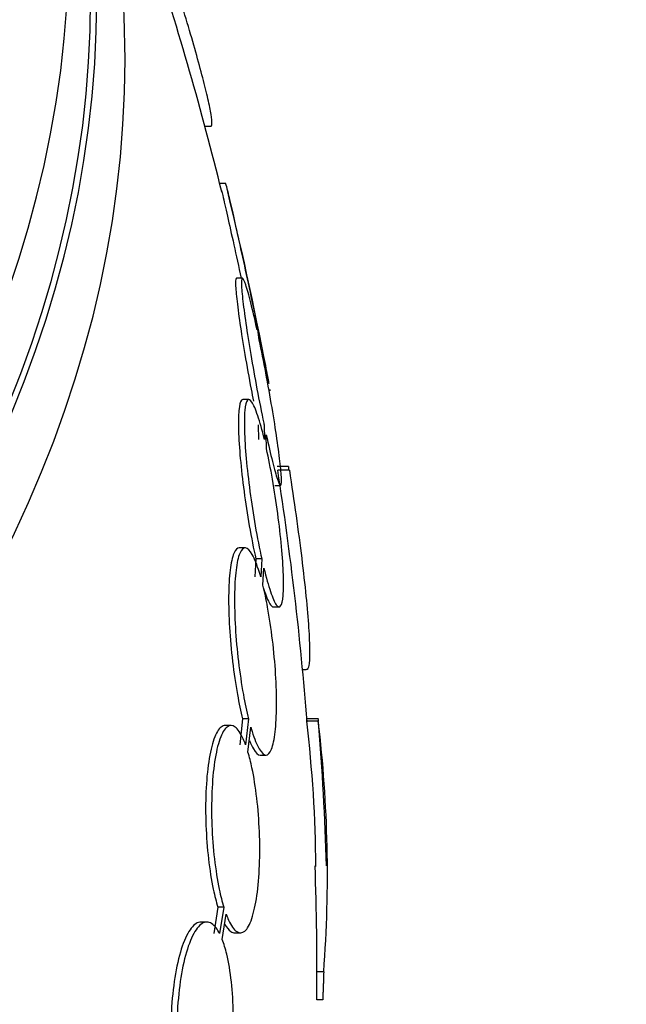
# Paper-space layout 'Layout1' of a CAD drawing. Units: millimetres. Extents: x 0 to 1877, y 0 to 2366.
# Drawn here: x 1405 to 1410, y 440 to 448 of the extents above; entities that cross this region are included whole.
import ezdxf
from ezdxf import colors
from ezdxf.entities.mleader import LeaderData, LeaderLine
from ezdxf.math import Vec2, Vec3

# ---------------------------------------------------------------- set-up
doc = ezdxf.new("R2010")
doc.units = ezdxf.units.MM
doc.layers.add('DV6_Défaut', color=7, linetype='Continuous')
doc.layers.add('Défaut', color=7, linetype='Continuous')

# ---------------------------------------------------------------- blocks, each defined once
blk = doc.blocks.new('_DOT')
at = {"color": 0}
blk.add_line((0, 0), (-1, 0), dxfattribs=at)
at = {"color": 0, "const_width": 0.333}
blk.add_lwpolyline([(-0.1665, 0, 1), (0.1665, 0, 1)], format="xyb", close=True, dxfattribs=at)
blk = doc.blocks.new('SE5')
at = {"layer": 'DV6_Défaut', "color": 7, "linetype": 'Continuous'}
for p, q in [((1406.569, 447.4442), (1406.6195, 447.4442)), ((1406.7498, 446.9474), (1406.6983, 446.9474)), ((1406.8947, 446.1263), (1406.8434, 446.1263)), ((1407.0045, 445.7972), (1407.022, 445.6767)), ((1407.0411, 445.5873), (1407.0243, 445.7027)), ((1406.951, 445.0719), (1406.8998, 445.0719)), ((1407.0313, 444.8537), (1407.0338, 444.7263)), ((1407.0822, 444.8537), (1407.0847, 444.7263)), ((1407.1036, 444.6441), (1407.1012, 444.765)), ((1407.2958, 444.4909), (1407.1955, 444.4909)), ((1407.3017, 444.459), (1407.2005, 444.459)), ((1407.1749, 444.3263), (1407.2255, 444.3263)), ((1406.9181, 443.7847), (1406.8669, 443.7847)), ((1407.0109, 443.6883), (1407.0021, 443.5329)), ((1407.0619, 443.6883), (1407.0109, 443.6883)), ((1407.0619, 443.6883), (1407.0531, 443.5329)), ((1407.0725, 443.4595), (1407.0808, 443.607)), ((1407.1606, 443.2719), (1407.2113, 443.2719)), ((1407.4168, 442.7271), (1407.4467, 442.7271)), ((1406.8963, 442.3001), (1406.871, 442.0739)), ((1406.9475, 442.3001), (1406.8963, 442.3001)), ((1406.9475, 442.3001), (1406.9222, 442.0739)), ((1407.5538, 442.3005), (1407.4535, 442.3005)), ((1406.7958, 442.2422), (1406.7443, 442.2422)), ((1406.9428, 442.0112), (1406.967, 442.2277)), ((1407.5528, 442.2794), (1407.4525, 442.2794)), ((1407.0486, 441.9847), (1407.0995, 441.9847)), ((1406.6808, 440.6659), (1406.6449, 440.4353)), ((1406.7323, 440.6659), (1406.6808, 440.6659)), ((1406.7323, 440.6659), (1406.6965, 440.4353)), ((1406.7191, 440.3844), (1406.7532, 440.6041)), ((1406.5857, 440.536), (1406.5339, 440.536)), ((1406.8261, 440.4422), (1406.8774, 440.4422)), ((1407.6, 440.1039), (1407.5417, 440.1039)), ((1407.5912, 439.86), (1407.541, 439.86))]:
    blk.add_line(p, q, dxfattribs=at)
for centre, radius, start, end in [((1379.0417, 440.0619), 28.5, 13.82958, 18.19101), ((1379.0417, 440.0619), 28.55, 10.41876, 13.80465), ((1379.0417, 440.0619), 28.5, 4.4506, 8.87239), ((1418.965, 444.3932), 11.6717, 179.52017, 179.6765), ((1343.3065, 440.0135), 64.1876, 2.023128, 2.041863), ((1343.1806, 440.0135), 64.4137, 2.016022, 2.030347), ((1396.3763, 440.9502), 11.1556, 0.34656, 6.84314), ((1396.4373, 440.9502), 11.1947, 355.66435, 6.8192), ((1379.0417, 440.0619), 28.6, 1.92972, 4.43525), ((1379.0417, 440.0619), 28.5, 359.59415, 1.9359)]:
    blk.add_arc(centre, radius, start, end, dxfattribs=at)
for centre, major_axis, start_param, end_param in [((1379.0417, 449.0434), (26.3458, 0), 2.841893, 6.283185), ((1379.0417, 448.5535), (26.5884, 0), 2.836356, 6.283185), ((1379.0417, 448.5535), (26.5347, 0), 2.901512, 6.283185), ((1379.0417, 448.0228), (26.8336, 0), 2.881751, 6.283185), ((1379.0417, 448.0228), (26.8336, 0), 0, 0.259842)]:
    blk.add_ellipse(centre, major_axis=major_axis, ratio=0.57735, start_param=start_param, end_param=end_param, dxfattribs=at)
for points, knots in [([(1406.619, 447.4446), (1406.626, 447.4424), (1406.6297, 447.4501), (1406.6307, 447.4846), (1406.628, 447.5119), (1406.616, 447.5843), (1406.607, 447.6292), (1406.5828, 447.7358), (1406.5675, 447.7979), (1406.5146, 448.0015), (1406.4684, 448.1656), (1406.363, 448.5193), (1406.3028, 448.712), (1406.2393, 448.9075)], [0, 0, 0, 0, 0.125, 0.125, 0.25, 0.25, 0.375, 0.375, 0.5, 0.5, 0.75, 0.75, 1, 1, 1, 1]), ([(1406.7472, 446.9473), (1406.7477, 446.9473), (1406.7491, 446.9435), (1406.7512, 446.9361), (1406.7557, 446.9206), (1406.7637, 446.8885), (1406.7746, 446.8427), (1406.7856, 446.7965), (1406.7998, 446.7351), (1406.816, 446.6636), (1406.8325, 446.5907), (1406.8515, 446.5055), (1406.8714, 446.4148), (1406.8918, 446.3222), (1406.9138, 446.2213), (1406.9356, 446.1205), (1406.9576, 446.0181), (1406.9801, 445.9128), (1407.001, 445.8134), (1407.0022, 445.808), (1407.0033, 445.8026), (1407.0045, 445.7972)], [0, 0, 0, 0, 0.084217, 0.084217, 0.084217, 0.259882, 0.259882, 0.259882, 0.437083, 0.437083, 0.437083, 0.617768, 0.617768, 0.617768, 0.802448, 0.802448, 0.802448, 0.989929, 0.989929, 0.989929, 1, 1, 1, 1]), ([(1406.7128, 446.8856), (1406.7159, 446.8731), (1406.7193, 446.8587), (1406.7231, 446.8427), (1406.7341, 446.7965), (1406.7484, 446.7351), (1406.7646, 446.6636), (1406.7811, 446.5908), (1406.8001, 446.5056), (1406.8201, 446.4149), (1406.8402, 446.324), (1406.8617, 446.2253), (1406.8831, 446.1264)], [0, 0, 0, 0, 0.102276, 0.102276, 0.102276, 0.397408, 0.397408, 0.397408, 0.698363, 0.698363, 0.698363, 1, 1, 1, 1]), ([(1406.8428, 446.1263), (1406.8374, 446.1263), (1406.8347, 446.1116), (1406.8349, 446.0829), (1406.8351, 446.0526), (1406.8386, 446.0057), (1406.845, 445.9464), (1406.8515, 445.8871), (1406.8611, 445.8138), (1406.873, 445.7324), (1406.885, 445.6502), (1406.8997, 445.5576), (1406.9159, 445.4622), (1406.9324, 445.3651), (1406.9508, 445.2625), (1406.9697, 445.1626), (1406.9764, 445.1273), (1406.9832, 445.092), (1406.99, 445.0571)], [0, 0, 0, 0, 0.176187, 0.176187, 0.176187, 0.363288, 0.363288, 0.363288, 0.550346, 0.550346, 0.550346, 0.739509, 0.739509, 0.739509, 0.932025, 0.932025, 0.932025, 1, 1, 1, 1]), ([(1407.022, 445.6767), (1407.0029, 445.7644), (1406.9842, 445.8448), (1406.9676, 445.9109), (1406.9509, 445.977), (1406.9357, 446.0308), (1406.9234, 446.0673), (1406.9113, 446.1034), (1406.9016, 446.1236), (1406.8953, 446.1261), (1406.8891, 446.1284), (1406.886, 446.1137), (1406.8862, 446.083), (1406.8864, 446.0526), (1406.8899, 446.0057), (1406.8963, 445.9464), (1406.9027, 445.8871), (1406.9123, 445.8138), (1406.9242, 445.7324), (1406.9362, 445.6502), (1406.9509, 445.5576), (1406.9671, 445.4622), (1406.9835, 445.3651), (1407.0019, 445.2625), (1407.0207, 445.1625), (1407.0399, 445.061), (1407.0601, 444.9594), (1407.0796, 444.8662), (1407.0804, 444.862), (1407.0813, 444.8579), (1407.0822, 444.8537)], [0, 0, 0, 0, 0.112508, 0.112508, 0.112508, 0.225177, 0.225177, 0.225177, 0.336477, 0.336477, 0.336477, 0.445766, 0.445766, 0.445766, 0.553769, 0.553769, 0.553769, 0.661746, 0.661746, 0.661746, 0.770934, 0.770934, 0.770934, 0.88205, 0.88205, 0.88205, 0.995005, 0.995005, 0.995005, 1, 1, 1, 1]), ([(1407.0243, 445.7027), (1407.0437, 445.6099), (1407.0618, 445.5221), (1407.0771, 445.4467), (1407.0925, 445.3713), (1407.1054, 445.3062), (1407.1148, 445.2573), (1407.1182, 445.2396), (1407.1212, 445.2239), (1407.1237, 445.2102)], [0, 0, 0, 0, 0.423028, 0.423028, 0.423028, 0.84681, 0.84681, 0.84681, 1, 1, 1, 1]), ([(1407.1012, 444.765), (1407.1202, 444.678), (1407.1386, 444.5987), (1407.155, 444.5337), (1407.1714, 444.4687), (1407.1863, 444.4162), (1407.1982, 444.381), (1407.21, 444.3463), (1407.2193, 444.3274), (1407.2253, 444.3264), (1407.2312, 444.3253), (1407.234, 444.3415), (1407.2335, 444.3734), (1407.2331, 444.4051), (1407.2294, 444.4531), (1407.2228, 444.5134), (1407.2162, 444.5738), (1407.2065, 444.6482), (1407.1945, 444.7303), (1407.1824, 444.8133), (1407.1677, 444.9065), (1407.1515, 445.0023), (1407.135, 445.0998), (1407.1166, 445.2026), (1407.0977, 445.3025), (1407.0793, 445.4002), (1407.0599, 445.4976), (1407.0411, 445.5873)], [0, 0, 0, 0, 0.113459, 0.113459, 0.113459, 0.227083, 0.227083, 0.227083, 0.339314, 0.339314, 0.339314, 0.449573, 0.449573, 0.449573, 0.558616, 0.558616, 0.558616, 0.667687, 0.667687, 0.667687, 0.777983, 0.777983, 0.777983, 0.890197, 0.890197, 0.890197, 1, 1, 1, 1]), ([(1406.8981, 445.0718), (1406.8937, 445.0718), (1406.8897, 445.0696), (1406.886, 445.0652), (1406.8758, 445.053), (1406.8682, 445.0232), (1406.864, 444.9782), (1406.8598, 444.9339), (1406.8587, 444.8737), (1406.8608, 444.8025), (1406.8629, 444.7319), (1406.8682, 444.6486), (1406.8762, 444.5595), (1406.8843, 444.4701), (1406.8954, 444.3725), (1406.9085, 444.2747), (1406.9217, 444.1755), (1406.9374, 444.0734), (1406.9543, 443.9765), (1406.9719, 443.8748), (1406.9914, 443.7759), (1407.0109, 443.6883)], [0, 0, 0, 0, 0.056625, 0.056625, 0.056625, 0.21458, 0.21458, 0.21458, 0.369954, 0.369954, 0.369954, 0.524044, 0.524044, 0.524044, 0.678656, 0.678656, 0.678656, 0.835332, 0.835332, 0.835332, 1, 1, 1, 1]), ([(1407.0847, 444.7263), (1407.0655, 444.8067), (1407.0458, 444.8772), (1407.0275, 444.932), (1407.0091, 444.9868), (1406.9915, 445.0273), (1406.9762, 445.0499), (1406.961, 445.0723), (1406.9476, 445.0777), (1406.9372, 445.0652), (1406.927, 445.053), (1406.9194, 445.0233), (1406.9152, 444.9783), (1406.911, 444.934), (1406.9099, 444.8737), (1406.912, 444.8025), (1406.9141, 444.7319), (1406.9194, 444.6486), (1406.9274, 444.5595), (1406.9355, 444.4701), (1406.9465, 444.3725), (1406.9596, 444.2747), (1406.9728, 444.1755), (1406.9885, 444.0734), (1407.0053, 443.9765), (1407.023, 443.8748), (1407.0424, 443.7759), (1407.0619, 443.6883)], [0, 0, 0, 0, 0.113285, 0.113285, 0.113285, 0.226696, 0.226696, 0.226696, 0.339231, 0.339231, 0.339231, 0.449864, 0.449864, 0.449864, 0.558696, 0.558696, 0.558696, 0.666632, 0.666632, 0.666632, 0.774931, 0.774931, 0.774931, 0.884671, 0.884671, 0.884671, 1, 1, 1, 1]), ([(1407.0808, 443.607), (1407.1001, 443.5276), (1407.1196, 443.4582), (1407.1378, 443.4048), (1407.156, 443.3513), (1407.1733, 443.3122), (1407.1884, 443.2911), (1407.2033, 443.2701), (1407.2163, 443.2663), (1407.2263, 443.2801), (1407.2362, 443.2938), (1407.2434, 443.3249), (1407.2474, 443.3712), (1407.2512, 443.4167), (1407.252, 443.4781), (1407.2497, 443.5502), (1407.2474, 443.6218), (1407.2419, 443.706), (1407.2337, 443.7956), (1407.2255, 443.8857), (1407.2143, 443.9837), (1407.2012, 444.0818), (1407.1879, 444.1811), (1407.1722, 444.2832), (1407.1553, 444.3798), (1407.1391, 444.4728), (1407.1214, 444.563), (1407.1036, 444.6441)], [0, 0, 0, 0, 0.114367, 0.114367, 0.114367, 0.228866, 0.228866, 0.228866, 0.342428, 0.342428, 0.342428, 0.454073, 0.454073, 0.454073, 0.563968, 0.563968, 0.563968, 0.673035, 0.673035, 0.673035, 0.782509, 0.782509, 0.782509, 0.893431, 0.893431, 0.893431, 1, 1, 1, 1]), ([(1407.3017, 444.459), (1407.3226, 444.3241), (1407.3421, 444.1927), (1407.3779, 443.9368), (1407.3945, 443.8109), (1407.4232, 443.5764), (1407.4355, 443.4669), (1407.4558, 443.2641), (1407.4636, 443.1722), (1407.4743, 443.0133), (1407.4772, 442.9446), (1407.4779, 442.8347), (1407.4757, 442.7936), (1407.4666, 442.7404), (1407.4599, 442.7272), (1407.4512, 442.7271)], [0, 0, 0, 0, 0.1439354, 0.1439354, 0.2878707, 0.2878707, 0.4318061, 0.4318061, 0.5757414, 0.5757414, 0.7196768, 0.7196768, 0.8636121, 0.8636121, 1, 1, 1, 1]), ([(1406.8667, 443.7847), (1406.8494, 443.7847), (1406.8335, 443.7684), (1406.8202, 443.7366), (1406.8065, 443.7038), (1406.7953, 443.6537), (1406.7875, 443.5902), (1406.7799, 443.528), (1406.7755, 443.4513), (1406.7746, 443.3664), (1406.7737, 443.2828), (1406.7762, 443.189), (1406.782, 443.0928), (1406.7877, 442.9968), (1406.7968, 442.8959), (1406.8084, 442.7982), (1406.8201, 442.6995), (1406.8347, 442.6014), (1406.851, 442.5118), (1406.8649, 442.4355), (1406.8803, 442.3636), (1406.8963, 442.3001)], [0, 0, 0, 0, 0.14519, 0.14519, 0.14519, 0.295007, 0.295007, 0.295007, 0.441777, 0.441777, 0.441777, 0.586391, 0.586391, 0.586391, 0.730645, 0.730645, 0.730645, 0.876425, 0.876425, 0.876425, 1, 1, 1, 1]), ([(1407.0531, 443.5329), (1407.0494, 443.546), (1407.0457, 443.5586), (1407.0419, 443.5709), (1407.0215, 443.637), (1407.0003, 443.6904), (1406.9798, 443.7265), (1406.9592, 443.7629), (1406.9388, 443.7828), (1406.9205, 443.7846), (1406.9022, 443.7863), (1406.8854, 443.7699), (1406.8715, 443.7366), (1406.8578, 443.7039), (1406.8466, 443.6538), (1406.8389, 443.5903), (1406.8313, 443.5281), (1406.8269, 443.4514), (1406.826, 443.3665), (1406.8251, 443.2829), (1406.8276, 443.189), (1406.8333, 443.0928), (1406.8391, 442.9969), (1406.8481, 442.8959), (1406.8597, 442.7983), (1406.8714, 442.6995), (1406.886, 442.6015), (1406.9023, 442.5118), (1406.9161, 442.4355), (1406.9315, 442.3636), (1406.9475, 442.3001)], [0, 0, 0, 0, 0.020775, 0.020775, 0.020775, 0.134399, 0.134399, 0.134399, 0.248659, 0.248659, 0.248659, 0.362298, 0.362298, 0.362298, 0.474054, 0.474054, 0.474054, 0.583546, 0.583546, 0.583546, 0.691434, 0.691434, 0.691434, 0.799054, 0.799054, 0.799054, 0.907809, 0.907809, 0.907809, 1, 1, 1, 1]), ([(1406.967, 442.2277), (1406.9707, 442.2148), (1406.9745, 442.2023), (1406.9783, 442.1902), (1406.9987, 442.1252), (1407.02, 442.0731), (1407.0404, 442.0383), (1407.0609, 442.0033), (1407.0811, 441.9849), (1407.0992, 441.9847), (1407.1172, 441.9845), (1407.1337, 442.0023), (1407.1472, 442.037), (1407.1605, 442.0712), (1407.1713, 442.1226), (1407.1787, 442.1871), (1407.1859, 442.2503), (1407.19, 442.328), (1407.1906, 442.4135), (1407.1912, 442.4979), (1407.1884, 442.5923), (1407.1825, 442.6888), (1407.1765, 442.7851), (1407.1674, 442.8862), (1407.1557, 442.9838), (1407.1438, 443.0824), (1407.1292, 443.1802), (1407.1128, 443.2693), (1407.1003, 443.3374), (1407.0867, 443.4018), (1407.0725, 443.4595)], [0, 0, 0, 0, 0.021027, 0.021027, 0.021027, 0.135838, 0.135838, 0.135838, 0.251209, 0.251209, 0.251209, 0.365836, 0.365836, 0.365836, 0.478522, 0.478522, 0.478522, 0.588977, 0.588977, 0.588977, 0.697909, 0.697909, 0.697909, 0.806642, 0.806642, 0.806642, 0.916532, 0.916532, 0.916532, 1, 1, 1, 1]), ([(1407.0757, 443.4392), (1407.0795, 443.4271), (1407.0833, 443.4156), (1407.087, 443.4048), (1407.1052, 443.3513), (1407.1226, 443.3122), (1407.1376, 443.2911), (1407.1467, 443.2784), (1407.155, 443.272), (1407.1625, 443.272)], [0, 0, 0, 0, 0.112341, 0.112341, 0.112341, 0.667082, 0.667082, 0.667082, 1, 1, 1, 1]), ([(1406.7438, 442.2421), (1406.732, 442.2421), (1406.7204, 442.2377), (1406.7093, 442.229), (1406.6868, 442.2114), (1406.6654, 442.1754), (1406.647, 442.1237), (1406.629, 442.0729), (1406.6133, 442.0054), (1406.6015, 441.9268), (1406.59, 441.8502), (1406.5819, 441.7608), (1406.5779, 441.6663), (1406.574, 441.574), (1406.5739, 441.4741), (1406.5777, 441.3752), (1406.5814, 441.2772), (1406.589, 441.1775), (1406.5998, 441.084), (1406.6107, 440.9899), (1406.625, 440.8996), (1406.6417, 440.8202), (1406.6535, 440.7635), (1406.6668, 440.7115), (1406.6808, 440.6659)], [0, 0, 0, 0, 0.071776, 0.071776, 0.071776, 0.216942, 0.216942, 0.216942, 0.35966, 0.35966, 0.35966, 0.498633, 0.498633, 0.498633, 0.634348, 0.634348, 0.634348, 0.768722, 0.768722, 0.768722, 0.90414, 0.90414, 0.90414, 1, 1, 1, 1]), ([(1406.9222, 442.0739), (1406.9155, 442.0925), (1406.9086, 442.1096), (1406.9015, 442.1253), (1406.8791, 442.1755), (1406.8551, 442.2108), (1406.8315, 442.2284), (1406.8075, 442.2464), (1406.7833, 442.2467), (1406.7608, 442.229), (1406.7383, 442.2114), (1406.717, 442.1755), (1406.6986, 442.1238), (1406.6806, 442.0729), (1406.665, 442.0055), (1406.6532, 441.9269), (1406.6418, 441.8503), (1406.6337, 441.7609), (1406.6297, 441.6664), (1406.6258, 441.5741), (1406.6257, 441.4742), (1406.6295, 441.3753), (1406.6332, 441.2773), (1406.6407, 441.1775), (1406.6515, 441.0841), (1406.6623, 440.9899), (1406.6767, 440.8996), (1406.6933, 440.8202), (1406.7052, 440.7636), (1406.7183, 440.7115), (1406.7323, 440.6659)], [0, 0, 0, 0, 0.03516, 0.03516, 0.03516, 0.148494, 0.148494, 0.148494, 0.263649, 0.263649, 0.263649, 0.378789, 0.378789, 0.378789, 0.491993, 0.491993, 0.491993, 0.602238, 0.602238, 0.602238, 0.709908, 0.709908, 0.709908, 0.816518, 0.816518, 0.816518, 0.923952, 0.923952, 0.923952, 1, 1, 1, 1]), ([(1406.9551, 442.1108), (1406.9667, 442.0819), (1406.9782, 442.0574), (1406.9895, 442.0383), (1407.01, 442.0033), (1407.0302, 441.9849), (1407.0483, 441.9847), (1407.0484, 441.9847), (1407.0485, 441.9847), (1407.0486, 441.9847)], [0, 0, 0, 0, 0.352925, 0.352925, 0.352925, 0.996631, 0.996631, 0.996631, 1, 1, 1, 1]), ([(1406.7532, 440.6041), (1406.76, 440.5858), (1406.7671, 440.5688), (1406.7742, 440.5534), (1406.7968, 440.5043), (1406.821, 440.4703), (1406.8446, 440.4539), (1406.8685, 440.4373), (1406.8927, 440.4384), (1406.9149, 440.4575), (1406.9371, 440.4764), (1406.9581, 440.5138), (1406.9761, 440.5667), (1406.9937, 440.6187), (1407.0089, 440.6872), (1407.0202, 440.7666), (1407.0312, 440.8439), (1407.0389, 440.9338), (1407.0425, 441.0287), (1407.0461, 441.1215), (1407.0458, 441.2215), (1407.0419, 441.3205), (1407.0379, 441.4186), (1407.0302, 441.5182), (1407.0193, 441.6114), (1407.0083, 441.7053), (1406.9939, 441.7951), (1406.9772, 441.8738), (1406.9667, 441.9237), (1406.9551, 441.97), (1406.9428, 442.0112)], [0, 0, 0, 0, 0.035678, 0.035678, 0.035678, 0.150134, 0.150134, 0.150134, 0.26632, 0.26632, 0.26632, 0.382324, 0.382324, 0.382324, 0.496274, 0.496274, 0.496274, 0.607276, 0.607276, 0.607276, 0.715807, 0.715807, 0.715807, 0.823381, 0.823381, 0.823381, 0.93182, 0.93182, 0.93182, 1, 1, 1, 1]), ([(1406.5339, 440.536), (1406.5057, 440.536), (1406.4769, 440.5178), (1406.4498, 440.4828), (1406.4223, 440.4474), (1406.3958, 440.3938), (1406.3725, 440.326), (1406.3497, 440.2595), (1406.3294, 440.1774), (1406.3135, 440.0866), (1406.2982, 439.9988), (1406.2866, 439.9004), (1406.2799, 439.7999), (1406.2735, 439.7027), (1406.2714, 439.6008), (1406.2739, 439.5029), (1406.2763, 439.4067), (1406.2833, 439.3118), (1406.294, 439.2258), (1406.3049, 439.1392), (1406.3199, 439.0594), (1406.3377, 438.9922), (1406.3485, 438.9515), (1406.3605, 438.9148), (1406.3733, 438.8831)], [0, 0, 0, 0, 0.137708, 0.137708, 0.137708, 0.277009, 0.277009, 0.277009, 0.413791, 0.413791, 0.413791, 0.545874, 0.545874, 0.545874, 0.673398, 0.673398, 0.673398, 0.798573, 0.798573, 0.798573, 0.924438, 0.924438, 0.924438, 1, 1, 1, 1]), ([(1406.6965, 440.4353), (1406.6869, 440.4541), (1406.677, 440.4704), (1406.6668, 440.4841), (1406.6413, 440.5181), (1406.6137, 440.5358), (1406.5862, 440.536), (1406.5579, 440.5362), (1406.529, 440.518), (1406.5017, 440.4828), (1406.4743, 440.4474), (1406.4479, 440.3938), (1406.4247, 440.326), (1406.4019, 440.2595), (1406.3816, 440.1774), (1406.3658, 440.0866), (1406.3505, 439.9989), (1406.3389, 439.9005), (1406.3322, 439.7999), (1406.3258, 439.7028), (1406.3237, 439.6009), (1406.3262, 439.503), (1406.3286, 439.4068), (1406.3356, 439.3118), (1406.3463, 439.2258), (1406.3571, 439.1392), (1406.3721, 439.0594), (1406.3899, 438.9921), (1406.4007, 438.9514), (1406.4127, 438.9148), (1406.4254, 438.8831)], [0, 0, 0, 0, 0.045214, 0.045214, 0.045214, 0.158699, 0.158699, 0.158699, 0.275117, 0.275117, 0.275117, 0.392197, 0.392197, 0.392197, 0.507167, 0.507167, 0.507167, 0.618202, 0.618202, 0.618202, 0.725418, 0.725418, 0.725418, 0.830667, 0.830667, 0.830667, 0.936493, 0.936493, 0.936493, 1, 1, 1, 1]), ([(1406.7408, 440.518), (1406.758, 440.4877), (1406.7758, 440.466), (1406.7932, 440.4539), (1406.8044, 440.4462), (1406.8157, 440.4423), (1406.8267, 440.4423)], [0, 0, 0, 0, 0.609283, 0.609283, 0.609283, 1, 1, 1, 1]), ([(1406.4484, 438.833), (1406.4545, 438.8212), (1406.4609, 438.8105), (1406.4673, 438.8008), (1406.4926, 438.7628), (1406.5202, 438.7409), (1406.5478, 438.7368), (1406.5759, 438.7325), (1406.6049, 438.7465), (1406.6322, 438.7778), (1406.6598, 438.8093), (1406.6866, 438.8592), (1406.7102, 438.9236), (1406.7334, 438.987), (1406.7542, 439.0664), (1406.7708, 439.1551), (1406.7868, 439.241), (1406.7992, 439.3381), (1406.8068, 439.4382), (1406.8142, 439.5348), (1406.8173, 439.6369), (1406.8158, 439.7357), (1406.8144, 439.8326), (1406.8085, 439.9289), (1406.7988, 440.0167), (1406.789, 440.1049), (1406.7751, 440.1869), (1406.7582, 440.2566), (1406.7466, 440.3047), (1406.7334, 440.3478), (1406.7191, 440.3844)], [0, 0, 0, 0, 0.028908, 0.028908, 0.028908, 0.143508, 0.143508, 0.143508, 0.260502, 0.260502, 0.260502, 0.378348, 0.378348, 0.378348, 0.494256, 0.494256, 0.494256, 0.60635, 0.60635, 0.60635, 0.714617, 0.714617, 0.714617, 0.820736, 0.820736, 0.820736, 0.92713, 0.92713, 0.92713, 1, 1, 1, 1])]:
    blk.add_open_spline(points, degree=3, knots=knots, dxfattribs=at)
for points, degree in [([(1407.1325, 445.1592), (1407.1336, 445.1513), (1407.1338, 445.1474), (1407.1333, 445.1474)], 3), ([(1407.6, 440.1039), (1407.5963, 439.982), (1407.5912, 439.86)], 2)]:
    blk.add_open_spline(points, degree=degree, dxfattribs=at)

psp = doc.layouts.get("Layout1")

# ---------------------------------------------------------------- block references
at = {"layer": 'Défaut'}
psp.add_blockref('SE5', (0, 0), dxfattribs=at)

# ---------------------------------------------------------------- leaders
at = {"layer": 'Défaut', "color": 7, "linetype": 'Continuous'}
ml = psp.add_multileader_mtext('Standard', dxfattribs=at)
ml.set_content('{\\pxsm0.9;\\fSolid Edge ISO|b1||i0||c0|p34;\\W1.;17/06/2016\\P}', color=256)
ml.set_leader_properties()
ml.set_arrow_properties(name='DOT')
ml.build(insert=Vec2(0, 0))
ml.multileader.update_dxf_attribs({"leader_type": 0, "dogleg_length": 0, "arrow_head_size": 12})
ctx = ml.context
ctx.base_point, ctx.char_height, ctx.arrow_head_size, ctx.landing_gap_size = Vec3(1777.4517, 2359.2504), 12, 12, 4.2
notes = []
notes.append((ctx, [(0, (0, 0, 0), (0, 0), (1, 0), 1, [])]))
ctx.mtext.insert = Vec3(1781.6517, 2365.3705)
for ctx, leaders in notes:
    for number, flags, end, landing, length, lines in leaders:
        leader = LeaderData()
        leader.index, (leader.has_last_leader_line, leader.has_dogleg_vector, leader.attachment_direction) = number, flags
        leader.last_leader_point, leader.dogleg_vector, leader.dogleg_length = Vec3(end), Vec3(landing), length
        for number, points, colour, breaks in lines:
            line = LeaderLine()
            line.index, line.vertices, line.color, line.breaks = number, Vec3.list(points), colors.encode_raw_color(colour), breaks
            leader.lines.append(line)
        ctx.leaders.append(leader)

doc.saveas('drawing.dxf')
